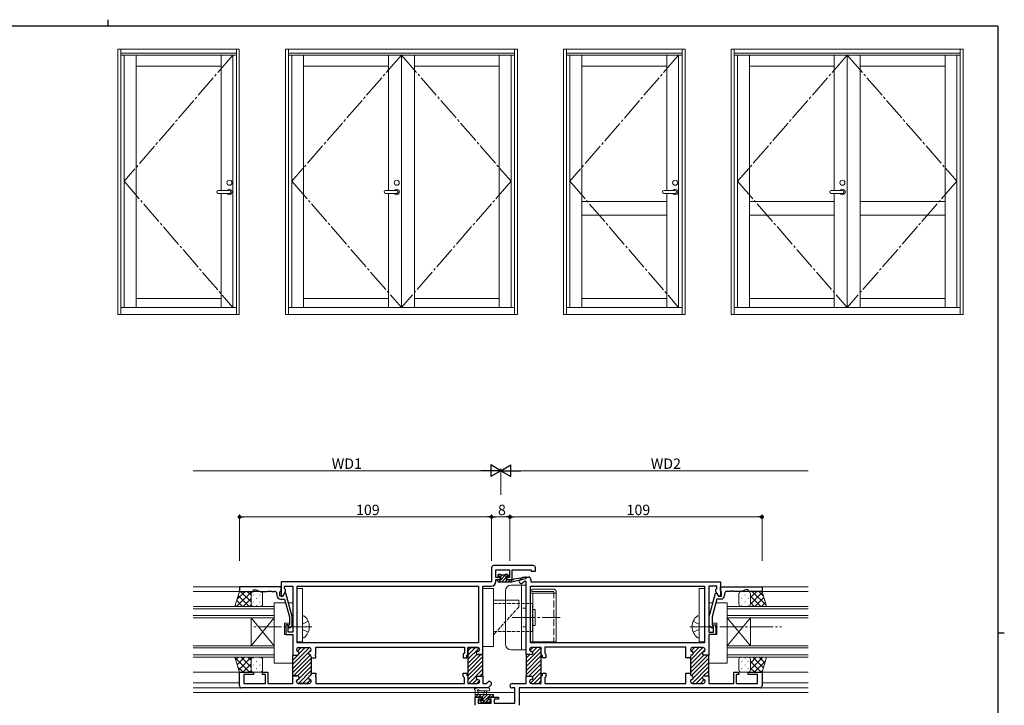
# Model space of a CAD drawing. Extents: x 0 to 793, y 0 to 564.
# Drawn here: x 350 to 776, y 268 to 564 of the extents above; entities that cross this region are included whole.
import ezdxf

# ---------------------------------------------------------------- set-up
doc = ezdxf.new("R2010")
doc.units = 0
doc.linetypes.add('YCENTER_1', pattern=[13, 10, -1, 1, -1])
doc.linetypes.add('YHIDDEN_1', pattern=[4, 3, -1])
for name, color, linetype, lineweight in [('YKK_11', 7, 'CONTINUOUS', 30), ('YKK_12', 2, 'CONTINUOUS', 13), ('YKK_13', 4, 'CONTINUOUS', 13), ('YKK_A1', 4, 'CONTINUOUS', 13), ('YKK_D', 6, 'CONTINUOUS', 13)]:
    doc.layers.add(name, color=color, linetype=linetype, lineweight=lineweight)
doc.layers.add('YKK_ZWAK', color=7, linetype='CONTINUOUS')
doc.styles.get("Standard").update_dxf_attribs({"font": 'ROMANS.SHX', "bigfont": 'EXTFONT.SHX'})

# ---------------------------------------------------------------- blocks, each defined once
blk = doc.blocks.new('A201')
at = {"layer": 'YKK_ZWAK', "color": 8, "linetype": 'Continuous'}
blk.add_line((296.01, 412), (296.01, 410), dxfattribs=at)
at = {"layer": 'YKK_ZWAK', "color": 254, "linetype": 'Continuous'}
for p, q in [((571, 410), (21, 410)), ((571, 410), (571, 35)), ((571, 222.5), (573, 222.5))]:
    blk.add_line(p, q, dxfattribs=at)

msp = doc.modelspace()

# ---------------------------------------------------------------- linework, layer by layer
at = {"layer": 'YKK_11', "color": 0, "linetype": 'ByBlock', "lineweight": -2, "ltscale": 0.5}
for p, q in [((571.8, 328.02), (554.8, 328.02)), ((553.8, 327.02), (553.8, 321.02)), ((555.7, 322.82), (555.7, 326.12)), ((555.7, 326.12), (561.6, 326.12)), ((561.6, 326.12), (561.6, 322.82)), ((562.8, 322.02), (562.8, 326.12)), ((562.8, 326.12), (570.9, 326.12)), ((570.9, 326.12), (570.9, 325.52)), ((570.9, 325.52), (572.8, 325.52)), ((572.8, 325.52), (572.8, 327.02)), ((553.8, 321.02), (462.8, 321.02)), ((462.8, 321.02), (462.8, 314.82)), ((557.5, 322.82), (555.7, 322.82)), ((555.7, 321.09), (555.7, 322.02)), ((555.7, 322.02), (557.5, 322.02)), ((557.5, 322.02), (557.5, 322.82)), ((561.6, 322.82), (560.5, 322.82)), ((560.5, 322.82), (560.5, 322.02)), ((560.5, 322.02), (562.8, 322.02)), ((566.08, 321.8), (567.3, 323.02)), ((567.3, 323.02), (569.8, 323.02)), ((568.09, 321.12), (567.42, 320.45)), ((568.8, 321.12), (568.09, 321.12)), ((568.8, 289.47), (568.8, 321.12)), ((570.8, 322.02), (570.8, 321.02)), ((570.8, 321.02), (652.8, 321.02)), ((652.8, 321.02), (652.8, 314.82)), ((652.8, 321.02), (652.8, 314.82)), ((462.8, 318.82), (444.8, 318.82)), ((444.8, 318.82), (444.8, 316.82)), ((444.8, 316.82), (450.8, 316.82)), ((450.8, 316.82), (450.8, 317.52)), ((450.8, 317.52), (451.8, 317.52)), ((451.8, 317.52), (453.72, 316.82)), ((453.72, 316.82), (456.84, 316.82)), ((456.84, 316.82), (457.03, 316.94)), ((457.03, 316.94), (457.57, 316.94)), ((457.57, 316.94), (457.76, 316.82)), ((457.76, 316.82), (457.84, 316.82)), ((457.84, 316.82), (458.03, 316.94)), ((458.03, 316.94), (458.57, 316.94)), ((458.57, 316.94), (458.76, 316.82)), ((458.76, 316.82), (460, 316.82)), ((461, 315.82), (461, 315.02)), ((462.3, 316.62), (462.5, 316.82)), ((462.3, 314.82), (462.3, 316.62)), ((462.5, 316.82), (462.8, 317.12)), ((462.8, 317.12), (462.8, 318.82)), ((463.6, 314.82), (464.7, 316.72)), ((464.29, 316.02), (463.6, 314.82)), ((464.89, 316.02), (464.29, 316.02)), ((464.3, 318.02), (464.3, 319.12)), ((464.3, 319.12), (467.8, 319.12)), ((464.7, 317.62), (464.3, 318.02)), ((464.7, 316.72), (464.7, 317.62)), ((467.6, 305.91), (464.89, 316.02)), ((467.8, 319.12), (467.8, 299.12)), ((469.7, 319.12), (548.2, 319.12)), ((469.7, 294.52), (469.7, 319.12)), ((548.2, 319.12), (548.2, 294.52)), ((550.1, 289.47), (550.1, 319.09)), ((550.1, 319.09), (553.7, 319.09)), ((570.7, 319.12), (645.9, 319.12)), ((570.7, 294.52), (570.7, 319.12)), ((645.9, 319.12), (645.9, 294.52)), ((651.3, 319.12), (647.8, 319.12)), ((647.8, 319.12), (647.8, 299.12)), ((648, 305.91), (650.71, 316.02)), ((650.71, 316.02), (651.31, 316.02)), ((650.9, 317.62), (651.3, 318.02)), ((650.9, 316.72), (650.9, 317.62)), ((652, 314.82), (650.9, 316.72)), ((651.3, 318.02), (651.3, 319.12)), ((651.31, 316.02), (652, 314.82)), ((652.8, 317.12), (652.8, 318.82)), ((652.8, 318.82), (670.8, 318.82)), ((653.1, 316.82), (652.8, 317.12)), ((653.3, 316.62), (653.1, 316.82)), ((653.3, 314.82), (653.3, 316.62)), ((654.6, 315.82), (654.6, 315.02)), ((656.84, 316.82), (655.6, 316.82)), ((657.03, 316.94), (656.84, 316.82)), ((657.57, 316.94), (657.03, 316.94)), ((657.76, 316.82), (657.57, 316.94)), ((657.84, 316.82), (657.76, 316.82)), ((658.03, 316.94), (657.84, 316.82)), ((658.57, 316.94), (658.03, 316.94)), ((658.76, 316.82), (658.57, 316.94)), ((661.88, 316.82), (658.76, 316.82)), ((663.8, 317.52), (661.88, 316.82)), ((664.8, 317.52), (663.8, 317.52)), ((664.8, 316.82), (664.8, 317.52)), ((670.8, 316.82), (664.8, 316.82)), ((670.8, 318.82), (670.8, 316.82)), ((463.6, 314.82), (462.3, 314.82)), ((462.5, 313.52), (464.32, 313.52)), ((462.8, 314.82), (463.6, 314.82)), ((464.32, 313.52), (466.4, 305.76)), ((651.28, 313.52), (649.2, 305.76)), ((653.1, 313.52), (651.28, 313.52)), ((652.8, 314.82), (652, 314.82)), ((652, 314.82), (653.3, 314.82)), ((466.4, 302.47), (465.98, 302.04)), ((466.4, 305.76), (466.4, 302.47)), ((467.6, 301.97), (467.6, 305.91)), ((648, 301.97), (648, 305.91)), ((649.2, 305.76), (649.2, 302.47)), ((649.2, 302.47), (649.62, 302.04)), ((465.8, 302.32), (464.8, 302.32)), ((464.8, 302.32), (464.8, 298.12)), ((464.8, 298.12), (467.8, 298.12)), ((465.8, 299.12), (465.8, 302.32)), ((467.8, 299.12), (465.8, 299.12)), ((466.82, 301.19), (467.6, 301.97)), ((467.8, 298.12), (467.8, 289.27)), ((647.8, 299.12), (649.8, 299.12)), ((650.8, 298.12), (647.8, 298.12)), ((647.8, 298.12), (647.8, 289.27)), ((648.78, 301.19), (648, 301.97)), ((649.8, 299.12), (649.8, 302.32)), ((649.8, 302.32), (650.8, 302.32)), ((650.8, 302.32), (650.8, 298.12)), ((548.2, 294.52), (469.7, 294.52)), ((645.9, 294.52), (570.7, 294.52)), ((469.4, 291.62), (469.4, 291.72)), ((470.2, 292.52), (475, 292.52)), ((475.8, 291.72), (475.8, 291.62)), ((477.68, 289.54), (477.8, 289.73)), ((477.8, 289.73), (477.8, 292.62)), ((477.8, 292.62), (542.1, 292.62)), ((542.1, 290.09), (541.6, 289.59)), ((542.1, 292.62), (542.1, 290.09)), ((543.6, 289.47), (543.6, 292.52)), ((543.6, 292.52), (547.9, 292.52)), ((547.9, 290.87), (547.8, 290.87)), ((548.7, 291.72), (548.7, 291.67)), ((570.2, 291.72), (570.2, 291.67)), ((575.3, 292.52), (571, 292.52)), ((571, 290.87), (571.1, 290.87)), ((575.3, 289.47), (575.3, 292.52)), ((637.8, 292.62), (576.8, 292.62)), ((576.8, 292.62), (576.8, 290.09)), ((576.8, 290.09), (577.3, 289.59)), ((637.8, 289.73), (637.8, 292.62)), ((637.92, 289.54), (637.8, 289.73)), ((639.8, 291.72), (639.8, 291.62)), ((645.4, 292.52), (640.6, 292.52)), ((646.2, 291.62), (646.2, 291.72)), ((467.8, 289.27), (469.8, 289.27)), ((475.8, 288.52), (475.8, 288.12)), ((475.8, 288.12), (477.8, 288.12)), ((477.68, 288.99), (477.68, 289.54)), ((477.8, 288.81), (477.68, 288.99)), ((477.8, 288.12), (477.8, 288.81)), ((541.6, 289.59), (541.6, 288.12)), ((541.6, 288.12), (543.1, 288.12)), ((543.1, 288.97), (543.6, 289.47)), ((543.1, 288.12), (543.1, 288.97)), ((547.8, 289.47), (550.1, 289.47)), ((571.1, 289.47), (568.8, 289.47)), ((575.8, 288.97), (575.3, 289.47)), ((575.8, 288.12), (575.8, 288.97)), ((577.3, 288.12), (575.8, 288.12)), ((577.3, 289.59), (577.3, 288.12)), ((637.8, 288.81), (637.92, 288.99)), ((637.8, 288.12), (637.8, 288.81)), ((639.8, 288.12), (637.8, 288.12)), ((637.92, 288.99), (637.92, 289.54)), ((639.8, 288.52), (639.8, 288.12)), ((647.8, 289.27), (645.8, 289.27)), ((444.8, 276.02), (444.8, 281.82)), ((444.8, 281.82), (450.8, 281.82)), ((450.8, 281.82), (450.8, 280.82)), ((454.8, 280.82), (454.8, 281.82)), ((454.8, 281.82), (457, 281.82)), ((457, 281.82), (457, 276.92)), ((475.8, 281.02), (475.8, 281.42)), ((475.8, 281.42), (477.8, 281.42)), ((477.8, 281.42), (477.8, 280.73)), ((477.8, 281.42), (477.8, 280.73)), ((541.6, 279.95), (541.6, 281.42)), ((541.6, 281.42), (543.1, 281.42)), ((543.1, 281.42), (543.1, 280.57)), ((575.8, 280.57), (575.8, 281.42)), ((575.8, 281.42), (577.3, 281.42)), ((577.3, 281.42), (577.3, 279.95)), ((637.8, 280.73), (637.8, 281.42)), ((637.8, 281.42), (639.8, 281.42)), ((639.8, 281.42), (639.8, 281.02)), ((658.6, 276.92), (658.6, 281.82)), ((658.6, 281.82), (660.5, 281.82)), ((660.5, 281.82), (660.8, 281.52)), ((660.5, 281.82), (660.8, 281.52)), ((660.8, 281.52), (660.8, 280.82)), ((664.8, 280.82), (664.8, 281.82)), ((664.8, 281.82), (670.8, 281.82)), ((670.8, 281.82), (670.8, 276.02)), ((450.8, 280.82), (446.7, 280.82)), ((446.7, 280.82), (446.7, 276.92)), ((446.7, 276.92), (456, 276.92)), ((456, 280.82), (454.8, 280.82)), ((456, 276.92), (456, 280.82)), ((457, 276.92), (467.8, 276.92)), ((467.8, 276.92), (467.8, 280.27)), ((467.8, 280.27), (469.8, 280.27)), ((469.4, 277.92), (469.4, 277.82)), ((470.2, 277.02), (475, 277.02)), ((475.8, 277.82), (475.8, 277.92)), ((477.8, 280.73), (477.68, 280.54)), ((477.68, 280.54), (477.68, 279.99)), ((477.68, 279.99), (477.8, 279.81)), ((477.8, 279.81), (477.8, 276.92)), ((477.8, 276.92), (542.1, 276.92)), ((542.1, 279.45), (541.6, 279.95)), ((542.1, 276.92), (542.1, 279.45)), ((543.1, 280.57), (543.6, 280.07)), ((543.6, 280.07), (543.6, 277.02)), ((543.6, 277.02), (547.9, 277.02)), ((547.8, 280.07), (550.1, 280.07)), ((547.9, 278.67), (547.8, 278.67)), ((548.7, 277.82), (548.7, 277.87)), ((550.1, 280.07), (550.1, 276.92)), ((550.1, 276.92), (551.51, 276.92)), ((551.51, 276.92), (552.18, 277.58)), ((562.75, 276.92), (568.8, 276.92)), ((568.8, 276.92), (568.8, 280.07)), ((568.8, 280.07), (571.1, 280.07)), ((570.2, 277.87), (570.2, 277.82)), ((571.1, 278.67), (571, 278.67)), ((571, 277.02), (575.3, 277.02)), ((575.3, 280.07), (575.8, 280.57)), ((575.3, 277.02), (575.3, 280.07)), ((577.3, 279.95), (576.8, 279.45)), ((576.8, 279.45), (576.8, 276.92)), ((576.8, 276.92), (637.8, 276.92)), ((637.92, 280.54), (637.8, 280.73)), ((637.8, 279.81), (637.92, 279.99)), ((637.8, 276.92), (637.8, 279.81)), ((637.92, 279.99), (637.92, 280.54)), ((639.8, 277.92), (639.8, 277.82)), ((640.6, 277.02), (645.4, 277.02)), ((645.8, 280.27), (647.8, 280.27)), ((646.2, 277.82), (646.2, 277.92)), ((647.8, 280.27), (647.8, 276.92)), ((647.8, 276.92), (658.6, 276.92)), ((660.8, 280.82), (659.6, 280.82)), ((659.6, 280.82), (659.6, 276.92)), ((659.6, 276.92), (668.9, 276.92)), ((668.9, 280.82), (664.8, 280.82)), ((668.9, 276.92), (668.9, 280.82)), ((552.3, 275.02), (445.8, 275.02)), ((553.52, 276.24), (552.3, 275.02)), ((563.9, 275.02), (562.75, 275.02)), ((563.9, 268.42), (563.9, 275.02)), ((669.8, 275.02), (565.8, 275.02)), ((565.8, 275.02), (565.8, 267.52)), ((546.8, 267.52), (546.8, 271.02)), ((546.8, 271.02), (549.6, 271.02)), ((549.6, 270.22), (548, 270.22)), ((548, 270.22), (548, 268.42)), ((548, 268.42), (553.7, 268.42)), ((549.6, 271.02), (549.6, 270.22)), ((552.6, 270.22), (552.6, 271.02)), ((552.6, 271.02), (556.8, 271.02)), ((553.7, 270.22), (552.6, 270.22)), ((553.7, 268.42), (553.7, 270.22)), ((556.8, 270.22), (554.9, 270.22)), ((554.9, 270.22), (554.9, 268.42)), ((554.9, 268.42), (563.9, 268.42)), ((556.8, 271.02), (556.8, 270.22))]:
    msp.add_line(p, q, dxfattribs=at)
at = {"layer": 'YKK_11', "color": 0, "linetype": 'ByBlock', "lineweight": -2}
for p, q in [((556.7, 323.45), (557.46, 324.22)), ((556.7, 323.42), (556.7, 323.92)), ((556.96, 321.02), (560.16, 324.22)), ((557, 324.22), (557.5, 324.22)), ((557.7, 324.02), (559.7, 324.02)), ((557.71, 323.12), (558.61, 324.02)), ((559.9, 324.22), (560.5, 324.22)), ((560.47, 323.19), (561.06, 323.78)), ((560.71, 324.13), (561.21, 323.63)), ((556.4, 321.32), (556.4, 321.72)), ((556.42, 321.83), (556.59, 322)), ((556.7, 322.02), (557.8, 322.02)), ((556.7, 321.02), (562.4, 321.02)), ((557.8, 323.12), (557, 323.12)), ((557.8, 322.02), (557.8, 323.12)), ((558.3, 321.02), (560.13, 322.85)), ((559.65, 321.02), (560.65, 322.02)), ((560.2, 322.66), (560.2, 322.02)), ((560.2, 322.02), (562.4, 322.02)), ((561, 323.12), (560.66, 323.12)), ((561, 321.02), (562, 322.02)), ((562.35, 321.02), (562.4, 321.07)), ((562.4, 321.02), (568.66, 322.43)), ((562.4, 322.02), (562.49, 322.03)), ((562.4, 321.02), (562.4, 322.02)), ((563.51, 322.2), (568.55, 323.01))]:
    msp.add_line(p, q, dxfattribs=at)
at = {"layer": 'YKK_11'}
for p, q in [((467.8, 285.3), (475.02, 292.52)), ((467.8, 283.5), (474.65, 290.36)), ((469.82, 290.91), (471.43, 292.52)), ((470.58, 289.87), (473.22, 292.52)), ((475.11, 290.81), (475.79, 291.49)), ((543.6, 291.05), (545.06, 292.52)), ((543.6, 289.26), (546.86, 292.52)), ((543.6, 287.46), (548.44, 292.3)), ((548.44, 292.3), (548.44, 292.31)), ((568.8, 286.1), (575.22, 292.52)), ((568.8, 284.31), (575.3, 290.81)), ((570.33, 291.22), (571.62, 292.52)), ((571.58, 290.68), (573.42, 292.52)), ((639.8, 287.06), (645.26, 292.52)), ((639.8, 285.26), (646.2, 291.66)), ((640.13, 290.97), (641.67, 292.52)), ((641, 290.05), (643.47, 292.52)), ((467.8, 287.1), (470, 289.29)), ((467.8, 288.89), (468.18, 289.27)), ((467.8, 281.71), (475.34, 289.24)), ((468.16, 280.27), (475.8, 287.91)), ((469.94, 280.26), (475.8, 286.12)), ((543.6, 285.67), (547.48, 289.55)), ((543.6, 283.87), (549.2, 289.47)), ((543.6, 282.07), (550.1, 288.57)), ((543.6, 280.28), (550.1, 286.78)), ((568.8, 287.9), (570.37, 289.47)), ((568.8, 282.51), (575.3, 289.01)), ((568.8, 280.71), (575.3, 287.21)), ((569.95, 280.07), (575.3, 285.42)), ((639.8, 283.46), (645.62, 289.29)), ((639.8, 281.67), (647.4, 289.27)), ((640.23, 280.31), (647.8, 287.87)), ((640.97, 279.24), (647.8, 286.07)), ((469.4, 277.92), (475.8, 284.32)), ((470.29, 277.02), (475.8, 282.52)), ((543.6, 278.48), (550.1, 284.98)), ((543.93, 277.02), (550.1, 283.18)), ((548.78, 280.07), (550.1, 281.39)), ((570.6, 277.13), (575.3, 281.82)), ((571.57, 279.89), (575.3, 283.62)), ((640.54, 277.02), (647.8, 284.28)), ((645.54, 280.23), (647.8, 282.48)), ((472.09, 277.02), (474.6, 279.53)), ((473.89, 277.02), (475.45, 278.58)), ((475.39, 280.32), (475.7, 280.62)), ((545.73, 277.02), (547.46, 278.75)), ((547.53, 277.02), (548.65, 278.15)), ((570.6, 277.12), (570.6, 277.13)), ((572.29, 277.02), (575.3, 280.03)), ((574.09, 277.02), (575.3, 278.23)), ((639.82, 278.09), (640.43, 278.7)), ((642.34, 277.02), (645.04, 279.73)), ((644.13, 277.02), (645.75, 278.64)), ((647.38, 280.27), (647.8, 280.69))]:
    msp.add_line(p, q, dxfattribs=at)
at = {"layer": 'YKK_11', "color": 0, "linetype": 'ByBlock', "lineweight": 30, "ltscale": 0.5}
for p, q in [((469.4, 291.62), (469.4, 291.72)), ((470.2, 292.52), (475, 292.52)), ((475.8, 291.72), (475.8, 291.62)), ((547.9, 292.52), (543.6, 292.52)), ((543.6, 292.52), (543.6, 289.59)), ((543.6, 289.59), (543.6, 279.94)), ((547.8, 290.87), (547.9, 290.87)), ((548.7, 291.67), (548.7, 291.72)), ((570.2, 291.72), (570.2, 291.67)), ((575.3, 292.52), (571, 292.52)), ((571, 290.87), (571.1, 290.87)), ((575.3, 289.59), (575.3, 292.52)), ((575.3, 289.59), (575.3, 292.52)), ((575.3, 279.94), (575.3, 289.59)), ((639.8, 291.72), (639.8, 291.62)), ((645.4, 292.52), (640.6, 292.52)), ((646.2, 291.62), (646.2, 291.72)), ((467.8, 289.27), (469.8, 289.27)), ((467.8, 289.27), (469.8, 289.27)), ((467.8, 280.27), (467.8, 289.27)), ((475.8, 288.52), (475.8, 288.12)), ((475.8, 288.12), (475.8, 281.42)), ((550.1, 289.47), (547.8, 289.47)), ((550.1, 280.07), (550.1, 289.47)), ((571.1, 289.47), (568.8, 289.47)), ((568.8, 289.47), (568.8, 280.07)), ((639.8, 288.52), (639.8, 288.12)), ((639.8, 288.12), (639.8, 281.42)), ((647.8, 289.27), (645.8, 289.27)), ((647.8, 280.27), (647.8, 289.27)), ((475.8, 281.42), (475.8, 281.02)), ((639.8, 281.42), (639.8, 281.02)), ((639.8, 281.42), (639.8, 281.02)), ((469.8, 280.27), (467.8, 280.27)), ((469.4, 277.82), (469.4, 277.92)), ((475, 277.02), (470.2, 277.02)), ((475.8, 277.92), (475.8, 277.82)), ((543.6, 279.94), (543.6, 277.02)), ((543.6, 279.94), (543.6, 277.02)), ((543.6, 277.02), (547.9, 277.02)), ((547.8, 280.07), (550.1, 280.07)), ((547.9, 278.67), (547.8, 278.67)), ((548.7, 277.82), (548.7, 277.87)), ((568.8, 280.07), (571.1, 280.07)), ((570.2, 277.87), (570.2, 277.82)), ((571.1, 278.67), (571, 278.67)), ((571, 277.02), (575.3, 277.02)), ((575.3, 277.02), (575.3, 279.94)), ((639.8, 277.92), (639.8, 277.82)), ((640.6, 277.02), (645.4, 277.02)), ((645.8, 280.27), (647.8, 280.27)), ((646.2, 277.82), (646.2, 277.92))]:
    msp.add_line(p, q, dxfattribs=at)
at = {"layer": 'YKK_11', "color": 0, "linetype": 'ByBlock', "lineweight": -2, "ltscale": 0.5}
for centre, radius, start, end in [((554.8, 327.02), 1, 90, 180), ((554.8, 327.02), 1, 90, 180), ((571.8, 327.02), 1, 0, 90), ((553.7, 321.09), 2, 270, 360), ((566.75, 321.12), 0.95, 135, 315), ((569.8, 322.02), 1, 0, 90), ((460, 315.82), 1, 0, 90), ((655.6, 315.82), 1, 90, 180), ((462.5, 315.02), 1.5, 180, 270), ((653.1, 315.02), 1.5, 270, 360), ((466.4, 301.62), 0.6, 135, 315), ((649.2, 301.62), 0.6, 225, 45), ((470.2, 291.72), 0.8, 90, 180), ((470.2, 291.62), 0.8, 180, 255.5225), ((469.8, 290.07), 0.8, 270, 75.5225), ((475.4, 290.07), 0.8, 104.4775, 255.5225), ((475, 291.72), 0.8, 0, 90), ((475, 291.62), 0.8, 284.4775, 360), ((547.8, 290.17), 0.7, 90, 270), ((547.9, 291.72), 0.8, 0, 90), ((547.9, 291.67), 0.8, 270, 360), ((571, 291.72), 0.8, 90, 180), ((571, 291.67), 0.8, 180, 270), ((571.1, 290.17), 0.7, 270, 90), ((640.6, 291.72), 0.8, 90, 180), ((640.6, 291.62), 0.8, 180, 255.5225), ((640.2, 290.07), 0.8, 284.4775, 75.5225), ((645.8, 290.07), 0.8, 104.4775, 270), ((645.4, 291.72), 0.8, 0, 90), ((645.4, 291.62), 0.8, 284.4775, 360), ((475, 288.52), 0.8, 0, 75.5225), ((640.6, 288.52), 0.8, 104.4775, 180), ((470.2, 277.92), 0.8, 104.4774, 180), ((470.2, 277.82), 0.8, 180, 270), ((469.8, 279.47), 0.8, 284.4774, 90), ((475.4, 279.47), 0.8, 104.4775, 255.5225), ((475, 277.82), 0.8, 270, 360), ((475, 281.02), 0.8, 284.4775, 360), ((475, 277.92), 0.8, 0, 75.5225), ((547.8, 279.37), 0.7, 90, 270), ((547.9, 277.87), 0.8, 0, 90), ((547.9, 277.82), 0.8, 270, 360), ((552.85, 276.91), 0.95, 315, 135), ((562.75, 275.97), 0.95, 90, 270), ((571, 277.87), 0.8, 90, 180), ((571, 277.82), 0.8, 180, 270), ((571.1, 279.37), 0.7, 270, 90), ((640.6, 281.02), 0.8, 180, 255.5225), ((640.6, 277.92), 0.8, 104.4775, 180), ((640.6, 277.82), 0.8, 180, 270), ((640.2, 279.47), 0.8, 284.4775, 75.5225), ((645.8, 279.47), 0.8, 90, 255.5226), ((645.4, 277.82), 0.8, 270, 360), ((645.4, 277.92), 0.8, 360, 75.5226), ((445.8, 276.02), 1, 180, 270), ((669.8, 276.02), 1, 270, 360)]:
    msp.add_arc(centre, radius, start, end, dxfattribs=at)
at = {"layer": 'YKK_11', "color": 0, "linetype": 'ByBlock', "lineweight": -2}
for centre, radius, start, end in [((557, 323.92), 0.3, 90, 180), ((557.5, 324.02), 0.2, 0, 90), ((559.9, 324.02), 0.2, 90, 180), ((560.5, 323.92), 0.3, 45, 90), ((556.7, 321.72), 0.3, 90, 180), ((556.7, 321.32), 0.3, 180, 270), ((557, 323.42), 0.3, 180, 270), ((560.2, 323.12), 0.25, 33.0557, 236.9443), ((559.9, 322.66), 0.3, 0, 56.9443), ((560.66, 323.42), 0.3, 213.0557, 270), ((561, 323.42), 0.3, 270, 45), ((562.53, 321.74), 0.3, 39.1975, 99.1975), ((563, 322.11), 0.3, 219.1975, 339.1975), ((563.56, 321.9), 0.3, 99.1975, 159.1975), ((568.6, 322.72), 0.3, 282.6586, 99.1975)]:
    msp.add_arc(centre, radius, start, end, dxfattribs=at)
at = {"layer": 'YKK_11', "color": 0, "linetype": 'ByBlock', "lineweight": 30, "ltscale": 0.5}
for centre, radius, start, end in [((470.2, 291.72), 0.8, 90, 180), ((470.2, 291.62), 0.8, 180, 255.5225), ((469.8, 290.07), 0.8, 270, 75.5225), ((475.4, 290.07), 0.8, 104.4775, 255.5225), ((475, 291.72), 0.8, 0, 90), ((475, 291.62), 0.8, 284.4775, 360), ((547.8, 290.17), 0.7, 90, 270), ((547.9, 291.72), 0.8, 0, 90), ((547.9, 291.67), 0.8, 270, 360), ((571, 291.72), 0.8, 90, 180), ((571, 291.67), 0.8, 180, 270), ((571.1, 290.17), 0.7, 270, 90), ((640.6, 291.72), 0.8, 90, 180), ((640.6, 291.62), 0.8, 180, 255.5225), ((640.2, 290.07), 0.8, 284.4775, 75.5225), ((645.8, 290.07), 0.8, 104.4775, 270), ((645.4, 291.72), 0.8, 0, 90), ((645.4, 291.62), 0.8, 284.4775, 360), ((475, 288.52), 0.8, 0, 75.5225), ((640.6, 288.52), 0.8, 104.4775, 180), ((470.2, 277.92), 0.8, 104.4774, 180), ((470.2, 277.82), 0.8, 180, 270), ((469.8, 279.47), 0.8, 284.4774, 90), ((475.4, 279.47), 0.8, 104.4775, 255.5225), ((475, 277.82), 0.8, 270, 360), ((475, 281.02), 0.8, 284.4775, 360), ((475, 277.92), 0.8, 0, 75.5225), ((547.8, 279.37), 0.7, 90, 270), ((547.9, 277.87), 0.8, 0, 90), ((547.9, 277.82), 0.8, 270, 360), ((571, 277.87), 0.8, 90, 180), ((571, 277.82), 0.8, 180, 270), ((571.1, 279.37), 0.7, 270, 90), ((640.6, 281.02), 0.8, 180, 255.5225), ((640.6, 277.92), 0.8, 104.4775, 180), ((640.6, 277.82), 0.8, 180, 270), ((640.2, 279.47), 0.8, 284.4775, 75.5225), ((645.8, 279.47), 0.8, 90, 255.5226), ((645.4, 277.82), 0.8, 270, 360), ((645.4, 277.92), 0.8, 360, 75.5226)]:
    msp.add_arc(centre, radius, start, end, dxfattribs=at)
at = {"layer": 'YKK_12'}
for p, q in [((424.8, 318.82), (445.1, 318.82)), ((445.3, 316.82), (424.8, 316.82)), ((670.3, 316.82), (690.8, 316.82)), ((690.8, 318.82), (670.5, 318.82)), ((424.8, 310.32), (459.8, 310.32)), ((424.8, 309.32), (459.8, 309.32)), ((459.8, 310.32), (459.8, 288.32)), ((655.8, 310.32), (690.8, 310.32)), ((655.8, 310.32), (655.8, 288.32)), ((655.8, 309.32), (690.8, 309.32)), ((424.8, 306.32), (459.8, 306.32)), ((424.8, 305.32), (459.8, 305.32)), ((449.8, 305.32), (449.8, 293.32)), ((459.8, 305.32), (449.8, 293.32)), ((459.8, 293.32), (449.8, 305.32)), ((655.8, 306.32), (690.8, 306.32)), ((655.8, 305.32), (690.8, 305.32)), ((655.8, 305.32), (665.8, 293.32)), ((655.8, 293.32), (665.8, 305.32)), ((665.8, 305.32), (665.8, 293.32)), ((424.8, 293.32), (459.8, 293.32)), ((424.8, 292.32), (459.8, 292.32)), ((655.8, 293.32), (690.8, 293.32)), ((655.8, 292.32), (690.8, 292.32)), ((424.8, 289.32), (459.8, 289.32)), ((424.8, 288.32), (459.8, 288.32)), ((655.8, 289.32), (690.8, 289.32)), ((655.8, 288.32), (690.8, 288.32)), ((445.3, 281.82), (424.8, 281.82)), ((670.3, 281.82), (690.8, 281.82)), ((424.8, 277.22), (444.8, 277.22)), ((690.8, 277.22), (670.8, 277.22)), ((424.8, 275.02), (445.8, 275.02)), ((563.9, 273.02), (424.8, 273.02)), ((424.8, 273.02), (563.9, 273.02)), ((690.8, 273.02), (565.8, 273.02)), ((565.8, 273.02), (690.8, 273.02)), ((690.8, 275.02), (669.8, 275.02))]:
    msp.add_line(p, q, dxfattribs=at)
at = {"layer": 'YKK_13', "linetype": 'Continuous', "ltscale": 0.5}
for p, q in [((568.8, 319.52), (562.3, 319.52)), ((566.8, 291.52), (566.8, 319.52)), ((568.8, 291.52), (568.8, 319.52)), ((559.8, 317.02), (559.8, 314.52)), ((559.8, 314.52), (559.8, 296.52)), ((642.97, 306.27), (643.07, 306.27)), ((643.57, 297.27), (643.57, 305.77)), ((559.8, 296.52), (559.8, 294.02)), ((642.97, 296.77), (643.07, 296.77)), ((562.3, 291.52), (568.8, 291.52))]:
    msp.add_line(p, q, dxfattribs=at)
at = {"layer": 'YKK_13'}
for p, q in [((444.8, 316.82), (442.8, 310.32)), ((442.8, 310.32), (444.8, 316.82)), ((443.57, 310.32), (450.07, 316.82)), ((443.72, 313.3), (447.24, 316.82)), ((444.8, 316.82), (450.8, 316.82)), ((445.29, 316.82), (449.8, 312.31)), ((448.12, 316.82), (449.8, 315.14)), ((449.8, 315.82), (449.8, 311.32)), ((449.8, 315.82), (449.8, 311.32)), ((450.74, 315.38), (450.74, 315.18)), ((453.8, 316.82), (450.8, 316.82)), ((452.15, 316.79), (452.15, 316.59)), ((453.57, 315.38), (453.57, 315.18)), ((454.8, 311.32), (454.8, 315.82)), ((472.03, 318.02), (469.73, 318.02)), ((469.73, 318.02), (469.73, 295.02)), ((472.03, 295.02), (472.03, 318.02)), ((570.7, 316.02), (570.7, 295.02)), ((570.7, 316.02), (581.7, 316.02)), ((571.2, 317.82), (580.7, 317.82)), ((571.2, 317.82), (571.2, 316.82)), ((571.2, 316.82), (580.7, 316.82)), ((571.7, 316.02), (571.7, 295.02)), ((581.7, 316.82), (581.7, 295.02)), ((645.87, 318.02), (643.57, 318.02)), ((643.57, 318.02), (643.57, 295.02)), ((645.87, 295.02), (645.87, 318.02)), ((660.8, 311.32), (660.8, 315.82)), ((661.8, 316.82), (664.8, 316.82)), ((662.04, 316.79), (662.04, 316.59)), ((663.46, 315.38), (663.46, 315.18)), ((670.8, 316.82), (664.8, 316.82)), ((664.87, 316.79), (664.87, 316.59)), ((665.45, 316.58), (665.69, 316.82)), ((665.8, 314.1), (668.52, 316.82)), ((665.8, 311.27), (670.93, 316.4)), ((665.8, 315.82), (665.8, 311.32)), ((665.8, 315.82), (665.8, 311.32)), ((666.58, 316.82), (672.68, 310.72)), ((669.4, 316.82), (671.42, 314.8)), ((670.8, 316.82), (672.8, 310.32)), ((672.8, 310.32), (670.8, 316.82)), ((443.58, 312.87), (446.13, 310.32)), ((444.25, 315.03), (448.96, 310.32)), ((446.4, 310.32), (449.8, 313.72)), ((449.22, 310.32), (449.87, 310.96)), ((450.74, 312.35), (450.74, 312.15)), ((452.15, 313.76), (452.15, 313.56)), ((453.57, 312.35), (453.57, 312.15)), ((464.78, 311.82), (459.8, 311.82)), ((459.8, 311.82), (459.8, 285.82)), ((459.8, 311.22), (459.8, 287.22)), ((467.8, 311.82), (466.02, 311.82)), ((467.8, 303.12), (467.8, 311.82)), ((565.6, 311.52, 0), (565.6, 313.02, 0)), ((647.8, 311.82), (649.58, 311.82)), ((647.8, 303.12), (647.8, 311.82)), ((650.82, 311.82), (655.8, 311.82)), ((655.8, 311.82), (655.8, 285.82)), ((655.8, 311.22), (655.8, 287.22)), ((662.04, 313.76), (662.04, 313.56)), ((663.46, 312.35), (663.46, 312.15)), ((664.87, 313.76), (664.87, 313.56)), ((665.8, 314.76), (670.25, 310.32)), ((665.8, 311.94), (667.42, 310.32)), ((667.68, 310.32), (671.6, 314.23)), ((670.51, 310.32), (672.26, 312.07)), ((450.8, 310.32), (442.8, 310.32)), ((442.92, 310.71), (443.31, 310.32)), ((450.8, 310.32), (453.8, 310.32)), ((452.15, 310.73), (452.15, 310.53)), ((571.7, 309.02), (572.7, 309.02)), ((572.7, 309.02), (572.7, 302.02)), ((664.8, 310.32), (661.8, 310.32)), ((662.04, 310.73), (662.04, 310.53)), ((664.8, 310.32), (672.8, 310.32)), ((664.85, 310.32), (664.85, 310.32)), ((664.87, 310.73), (664.87, 310.53)), ((464.3, 298.12), (464.3, 303.12)), ((464.3, 303.12), (466.4, 303.12)), ((467.6, 303.12), (467.8, 303.12)), ((648, 303.12), (647.8, 303.12)), ((651.3, 303.12), (649.2, 303.12)), ((651.3, 298.12), (651.3, 303.12)), ((467.8, 298.12), (464.3, 298.12)), ((467.8, 285.82), (467.8, 298.12)), ((555.98, 299.52, 0), (554.6, 298.02, 0)), ((571.7, 302.02), (572.7, 302.02, 0)), ((647.8, 285.82), (647.8, 298.12)), ((647.8, 298.12), (651.3, 298.12)), ((469.73, 295.02), (472.03, 295.02)), ((570.7, 295.02), (581.7, 295.02)), ((643.57, 295.02), (645.87, 295.02)), ((444.8, 281.82), (442.8, 288.32)), ((450.8, 288.32), (442.8, 288.32)), ((442.8, 288.32), (444.8, 281.82)), ((442.85, 288.14), (449.18, 281.82)), ((443.13, 287.25), (444.19, 288.32)), ((443.79, 285.09), (447.02, 288.32)), ((444.46, 282.93), (449.85, 288.32)), ((445.51, 288.32), (449.8, 284.03)), ((446.18, 281.82), (449.8, 285.44)), ((448.34, 288.32), (449.8, 286.85)), ((449.8, 282.82), (449.8, 287.32)), ((449.8, 282.82), (449.8, 287.32)), ((450.74, 288.11), (450.74, 287.91)), ((450.8, 288.32), (453.8, 288.32)), ((452.15, 286.49), (452.15, 286.29)), ((453.57, 288.11), (453.57, 287.91)), ((454.8, 287.32), (454.8, 282.82)), ((459.8, 285.82), (467.8, 285.82)), ((655.8, 285.82), (647.8, 285.82)), ((660.8, 287.32), (660.8, 282.82)), ((664.8, 288.32), (661.8, 288.32)), ((662.04, 286.49), (662.04, 286.29)), ((663.46, 288.11), (663.46, 287.91)), ((664.8, 288.32), (672.8, 288.32)), ((664.87, 286.49), (664.87, 286.29)), ((665.33, 288.17), (665.48, 288.32)), ((665.8, 285.81), (668.31, 288.32)), ((665.8, 282.98), (671.14, 288.32)), ((665.8, 282.82), (665.8, 287.32)), ((665.8, 282.82), (665.8, 287.32)), ((665.8, 286.48), (670.46, 281.82)), ((666.79, 288.32), (671.39, 283.72)), ((667.46, 281.82), (672.28, 286.64)), ((669.62, 288.32), (672.05, 285.89)), ((670.8, 281.82), (672.8, 288.32)), ((672.8, 288.32), (670.8, 281.82)), ((672.45, 288.32), (672.72, 288.05)), ((444.11, 284.06), (446.35, 281.82)), ((444.8, 281.82), (450.8, 281.82)), ((449.01, 281.82), (449.82, 282.63)), ((450.74, 285.08), (450.74, 284.88)), ((450.74, 282.05), (450.74, 281.85)), ((453.8, 281.82), (450.8, 281.82)), ((452.15, 283.46), (452.15, 283.26)), ((453.57, 285.08), (453.57, 284.88)), ((453.57, 282.05), (453.57, 281.85)), ((661.8, 281.82), (664.8, 281.82)), ((662.04, 283.46), (662.04, 283.26)), ((663.46, 285.08), (663.46, 284.88)), ((663.46, 282.05), (663.46, 281.85)), ((670.8, 281.82), (664.8, 281.82)), ((664.81, 281.82), (664.81, 281.82)), ((664.87, 283.46), (664.87, 283.26)), ((665.8, 283.65), (667.63, 281.82)), ((670.29, 281.82), (671.03, 282.55)), ((546.8, 271.32), (546.8, 274)), ((552.53, 275.02), (547.36, 275.02)), ((548, 273.4), (548, 272.22)), ((552.53, 273.82), (548.57, 273.82)), ((550.5, 272.22), (550.6, 273.36)), ((551.7, 272.22), (551.6, 273.36)), ((546.8, 272.22), (554.4, 272.22)), ((547.7, 271.02), (547.1, 271.02)), ((549.9, 271.22), (547.9, 271.22)), ((549.39, 268.81), (548.89, 269.31)), ((549.1, 269.82), (549.44, 269.82)), ((550.2, 268.72), (549.6, 268.72)), ((549.9, 270.28), (549.9, 271.22)), ((552.5, 268.92), (550.4, 268.92)), ((553.6, 271.22), (552.3, 271.22)), ((552.3, 271.22), (552.3, 269.82)), ((552.3, 269.82), (553.2, 269.82)), ((553.2, 268.72), (552.7, 268.72)), ((553.5, 269.52), (553.5, 269.02)), ((554.4, 271.02), (553.8, 271.02)), ((554.7, 271.92), (554.7, 271.32))]:
    msp.add_line(p, q, dxfattribs=at)
at = {"layer": 'YKK_13', "ltscale": 0.5}
for p, q in [((550.1, 318.02, 0), (550.1, 293.02, 0)), ((550.1, 318.02, 0), (554.6, 318.02, 0)), ((554.6, 318.02, 0), (554.6, 293.02, 0)), ((565.6, 313.02, 0), (554.6, 313.02, 0)), ((472.03, 305.77), (472.03, 297.27)), ((472.63, 306.27), (472.53, 306.27)), ((472.63, 296.77), (472.53, 296.77)), ((550.1, 293.02, 0), (554.6, 293.02, 0))]:
    msp.add_line(p, q, dxfattribs=at)
at = {"layer": 'YKK_13', "linetype": 'YHIDDEN_1'}
for p, q in [((580.7, 316.82), (580.7, 295.02)), ((474.54, 303.87), (472.12, 302.66)), ((641.06, 303.87), (643.48, 302.66)), ((474.54, 299.17), (472.12, 300.37)), ((641.06, 299.17), (643.48, 300.37))]:
    msp.add_line(p, q, dxfattribs=at)
at = {"layer": 'YKK_13', "linetype": 'YHIDDEN_1', "ltscale": 0.5}
for p, q in [((554.6, 311.52, 0), (571.6, 311.52, 0)), ((565.6, 310.02, 0), (565.6, 311.52, 0)), ((571.6, 299.52, 0), (571.6, 311.52, 0)), ((565.6, 310.02, 0), (555.98, 299.52, 0)), ((568.8, 309.52), (566.8, 309.52)), ((554.6, 299.52, 0), (571.6, 299.52, 0)), ((568.8, 301.52), (566.8, 301.52))]:
    msp.add_line(p, q, dxfattribs=at)
at = {"layer": 'YKK_13', "linetype": 'YCENTER_1'}
for p, q in [((562.67, 305.52), (583.55, 305.52)), ((476.03, 301.52), (450.3, 301.52)), ((639.57, 301.52), (679.2, 301.52))]:
    msp.add_line(p, q, dxfattribs=at)
at = {"layer": 'YKK_13', "lineweight": -3}
for p, q in [((546.91, 271.08), (548.05, 272.22)), ((548.4, 271.22), (549.4, 272.22)), ((549.03, 269.16), (549.63, 269.75)), ((549.74, 271.22), (550.74, 272.22)), ((549.94, 268.72), (552.3, 271.08)), ((549.96, 270.09), (552.09, 272.22)), ((551.49, 268.92), (552.39, 269.82)), ((552.44, 271.22), (553.44, 272.22)), ((552.64, 268.73), (553.49, 269.58)), ((553.65, 271.08), (554.65, 272.08))]:
    msp.add_line(p, q, dxfattribs=at)
at = {"layer": 'YKK_13', "linetype": 'Continuous', "ltscale": 0.5}
for centre, radius, start, end in [((562.3, 317.02), 2.5, 90.0002, 180), ((646.47, 301.52), 5.9, 126.3816, 233.6184), ((643.07, 305.77), 0.5, 0, 90), ((562.3, 294.02), 2.5, 180, 270), ((643.07, 297.27), 0.5, 270, 0)]:
    msp.add_arc(centre, radius, start, end, dxfattribs=at)
at = {"layer": 'YKK_13'}
for centre, radius, start, end in [((450.8, 315.82), 1, 90, 180), ((450.8, 315.82), 1, 90, 180), ((453.8, 315.82), 1, 0, 90), ((580.7, 316.82, 0), 1, 0, 90), ((661.8, 315.82), 1, 90, 180), ((664.8, 315.82), 1, 0, 90), ((664.8, 315.82), 1, 0, 90), ((450.8, 311.32), 1, 180, 270), ((450.8, 311.32), 1, 180, 270), ((453.8, 311.32), 1, 270, 0), ((661.8, 311.32), 1, 180, 270), ((664.8, 311.32), 1, 270, 0), ((664.8, 311.32), 1, 270, 0), ((450.8, 287.32), 1, 90, 180), ((450.8, 287.32), 1, 90, 180), ((453.8, 287.32), 1, 0, 90), ((661.8, 287.32), 1, 90, 180), ((664.8, 287.32), 1, 0, 90), ((664.8, 287.32), 1, 0, 90), ((450.8, 282.82), 1, 180, 270), ((450.8, 282.82), 1, 180, 270), ((453.8, 282.82), 1, 270, 0), ((661.8, 282.82), 1, 180, 270), ((664.8, 282.82), 1, 270, 0), ((664.8, 282.82), 1, 270, 0), ((546.8, 274.52), 0.3, 79.4712, 240), ((546.5, 274), 0.3, 0, 60), ((546.91, 275.11), 0.3, 259.4712, 319.4712), ((547.36, 274.72), 0.3, 90, 139.4712), ((548, 273.92), 0.3, 19.1898, 240), ((547.7, 273.4), 0.3, 0, 60), ((548.57, 274.12), 0.3, 199.1898, 270.0402), ((551.1, 273.32), 0.5, 5.0921, 174.9079), ((552.53, 274.42), 0.6, 270.0402, 90.0402), ((547.1, 271.32), 0.3, 180, 270), ((547.7, 271.22), 0.2, 270, 0), ((549.1, 269.52), 0.3, 90, 225), ((549.6, 269.02), 0.3, 225, 270), ((549.44, 269.52), 0.3, 33.0557, 90), ((549.9, 269.82), 0.25, 213.0557, 56.9443), ((550.2, 270.28), 0.3, 180, 236.9443), ((550.2, 268.92), 0.2, 270, 0), ((552.7, 268.92), 0.2, 180, 270), ((553.2, 269.52), 0.3, 0, 90), ((553.2, 269.02), 0.3, 270, 0), ((553.8, 271.22), 0.2, 180, 270), ((554.4, 271.92), 0.3, 0, 90), ((554.4, 271.32), 0.3, 270, 0)]:
    msp.add_arc(centre, radius, start, end, dxfattribs=at)
at = {"layer": 'YKK_13', "ltscale": 0.5}
for centre, radius, start, end in [((472.53, 305.77), 0.5, 90, 180), ((469.13, 301.52), 5.9, 306.3816, 53.6184), ((472.53, 297.27), 0.5, 180, 270)]:
    msp.add_arc(centre, radius, start, end, dxfattribs=at)
at = {"layer": 'YKK_A1'}
for p, q in [((392.2, 551.4), (392.2, 436.65)), ((392.2, 551.4), (444.7, 551.4)), ((393.45, 551.4), (393.45, 436.65)), ((393.45, 549.65), (443.45, 549.65)), ((443.45, 551.4), (443.45, 436.65)), ((444.7, 551.4), (444.7, 436.65)), ((464.7, 551.4), (464.7, 436.65)), ((464.7, 551.4), (565, 551.4)), ((465.95, 551.4), (465.95, 436.65)), ((465.95, 549.65), (563.75, 549.65)), ((563.75, 551.4), (563.75, 436.65)), ((565, 551.4), (565, 436.65)), ((585, 551.4), (585, 436.65)), ((585, 551.4), (637.5, 551.4)), ((586.25, 551.4), (586.25, 436.65)), ((586.25, 549.65), (636.25, 549.65)), ((636.25, 551.4), (636.25, 436.65)), ((637.5, 551.4), (637.5, 436.65)), ((657.5, 551.4), (657.5, 436.65)), ((657.5, 551.4), (757.8, 551.4)), ((658.75, 551.4), (658.75, 436.65)), ((658.75, 549.65), (756.55, 549.65)), ((756.55, 551.4), (756.55, 436.65)), ((757.8, 551.4), (757.8, 436.65)), ((393.45, 548.9), (443.45, 548.9)), ((394.95, 548.9), (394.95, 439.65)), ((400.05, 548.9), (400.05, 439.65)), ((436.85, 548.9), (436.85, 490.25)), ((441.95, 548.9), (441.95, 439.65)), ((465.95, 548.9), (563.75, 548.9)), ((467.45, 548.9), (467.45, 439.65)), ((472.55, 548.9), (472.55, 439.65)), ((509.2, 548.9), (509.2, 490.25)), ((514.85, 548.9), (514.85, 439.65)), ((514.85, 548.9), (514.85, 439.65)), ((520.5, 439.65), (520.5, 548.9)), ((557.15, 548.9), (557.15, 439.65)), ((562.25, 548.9), (562.25, 439.65)), ((586.25, 548.9), (636.25, 548.9)), ((587.75, 548.9), (587.75, 439.65)), ((592.85, 548.9), (592.85, 439.65)), ((629.65, 548.9), (629.65, 490.25)), ((634.75, 548.9), (634.75, 439.65)), ((658.75, 548.9), (756.55, 548.9)), ((660.25, 548.9), (660.25, 439.65)), ((665.35, 548.9), (665.35, 439.65)), ((702, 548.9), (702, 490.25)), ((707.65, 548.9), (707.65, 439.65)), ((707.65, 548.9), (707.65, 439.65)), ((713.3, 439.65), (713.3, 548.9)), ((749.95, 548.9), (749.95, 439.65)), ((755.05, 548.9), (755.05, 439.65)), ((400.05, 544.1), (436.85, 544.1)), ((472.55, 544.1), (509.2, 544.1)), ((557.15, 544.1), (520.5, 544.1)), ((592.85, 544.1), (629.65, 544.1)), ((665.35, 544.1), (702, 544.1)), ((749.95, 544.1), (713.3, 544.1)), ((435.59, 490.25), (440.44, 490.25)), ((507.94, 490.25), (512.79, 490.25)), ((628.39, 490.25), (633.24, 490.25)), ((700.74, 490.25), (705.59, 490.25)), ((435.59, 489.05), (440.44, 489.05)), ((436.85, 489.05), (436.85, 439.65)), ((507.94, 489.05), (512.79, 489.05)), ((509.2, 489.05), (509.2, 439.65)), ((629.65, 485.5), (592.85, 485.5)), ((628.39, 489.05), (633.24, 489.05)), ((629.65, 489.05), (629.65, 439.65)), ((702, 485.5), (665.35, 485.5)), ((700.74, 489.05), (705.59, 489.05)), ((702, 489.05), (702, 439.65)), ((713.3, 485.5), (749.95, 485.5)), ((629.65, 479.65), (592.85, 479.65)), ((702, 479.65), (665.35, 479.65)), ((713.3, 479.65), (749.95, 479.65)), ((400.05, 443.55), (436.85, 443.55)), ((472.55, 443.55), (509.2, 443.55)), ((557.15, 443.55), (520.5, 443.55)), ((592.85, 443.55), (629.65, 443.55)), ((665.35, 443.55), (702, 443.55)), ((749.95, 443.55), (713.3, 443.55)), ((393.45, 439.65), (443.45, 439.65)), ((465.95, 439.65), (563.75, 439.65)), ((586.25, 439.65), (636.25, 439.65)), ((658.75, 439.65), (756.55, 439.65)), ((392.2, 436.65), (444.7, 436.65)), ((392.2, 436.65), (444.7, 436.65)), ((464.7, 436.65), (565, 436.65)), ((585, 436.65), (637.5, 436.65)), ((585, 436.65), (637.5, 436.65)), ((657.5, 436.65), (757.8, 436.65))]:
    msp.add_line(p, q, dxfattribs=at)
at = {"layer": 'YKK_A1', "linetype": 'YCENTER_1'}
for p, q in [((441.95, 548.9), (394.95, 494.28)), ((514.85, 548.9), (467.45, 494.28)), ((514.85, 548.9), (562.25, 494.28)), ((634.75, 548.9), (587.75, 494.28)), ((707.65, 548.9), (660.25, 494.28)), ((707.65, 548.9), (755.05, 494.28)), ((394.95, 494.28), (441.95, 439.65)), ((467.45, 494.28), (514.85, 439.65)), ((562.25, 494.28), (514.85, 439.65)), ((587.75, 494.28), (634.75, 439.65)), ((660.25, 494.28), (707.65, 439.65)), ((755.05, 494.28), (707.65, 439.65))]:
    msp.add_line(p, q, dxfattribs=at)
at = {"layer": 'YKK_A1'}
for centre in [(440.44, 493.65), (512.79, 493.65), (633.24, 493.65), (705.59, 493.65)]:
    msp.add_circle(centre, 1.1, dxfattribs=at)
for centre, radius, start, end in [((435.59, 489.65), 0.6, 90, 270), ((440.44, 489.65), 1.17, 210.7064, 149.2936), ((440.44, 489.65), 0.6, 270, 90), ((507.94, 489.65), 0.6, 90, 270), ((512.79, 489.65), 1.17, 210.7064, 149.2936), ((512.79, 489.65), 0.6, 270, 90), ((628.39, 489.65), 0.6, 90, 270), ((633.24, 489.65), 1.18, 210.7064, 149.2936), ((633.24, 489.65), 0.6, 270, 90), ((700.74, 489.65), 0.6, 90, 270), ((705.59, 489.65), 1.18, 210.7064, 149.2936), ((705.59, 489.65), 0.6, 270, 90)]:
    msp.add_arc(centre, radius, start, end, dxfattribs=at)
at = {"layer": 'YKK_D', "lineweight": -2}
for p, q in [((557.8, 369.02), (553.47, 371.52)), ((553.47, 371.52), (553.47, 366.52)), ((557.8, 369.02), (562.13, 371.52)), ((562.13, 366.52), (562.13, 371.52)), ((557.8, 369.02), (549.14, 369.02)), ((557.8, 369.02), (553.47, 366.52)), ((557.8, 369.02), (562.13, 366.52)), ((557.8, 369.02), (566.46, 369.02))]:
    msp.add_line(p, q, dxfattribs=at)
at = {"layer": 'YKK_D'}
for p, q in [((552.8, 369.02), (424.8, 369.02)), ((557.8, 361.86), (557.8, 370.02)), ((557.8, 358.64), (557.8, 370.02)), ((562.8, 369.02), (690.8, 369.02)), ((444.8, 330.02), (444.8, 350.02)), ((553.8, 330.02), (553.8, 350.02)), ((553.8, 330.02), (553.8, 350.02)), ((561.8, 330.02), (561.8, 350.02)), ((561.8, 330.02), (561.8, 350.02)), ((670.8, 330.02), (670.8, 350.02)), ((552.1, 349.02), (446.5, 349.02)), ((555.5, 349.02), (560.1, 349.02)), ((563.5, 349.02), (669.1, 349.02))]:
    msp.add_line(p, q, dxfattribs=at)
at = {"layer": 'YKK_D', "linetype": 'ByBlock', "lineweight": -2}
for p, q in [((445.65, 349.02), (446.5, 349.02)), ((552.95, 349.02), (552.1, 349.02)), ((554.65, 349.02), (555.5, 349.02)), ((560.95, 349.02), (560.1, 349.02)), ((562.65, 349.02), (563.5, 349.02)), ((669.95, 349.02), (669.1, 349.02))]:
    msp.add_line(p, q, dxfattribs=at)
at = {"layer": 'YKK_D', "linetype": 'ByBlock', "const_width": 0.85}
for points in [[(445.23, 349.02, 1), (444.38, 349.02, 1)], [(554.23, 349.02, 1), (553.38, 349.02, 1)], [(553.38, 349.02, 1), (554.23, 349.02, 1)], [(561.38, 349.02, 1), (562.23, 349.02, 1)], [(562.23, 349.02, 1), (561.38, 349.02, 1)], [(670.38, 349.02, 1), (671.23, 349.02, 1)]]:
    msp.add_lwpolyline(points, format="xyb", close=True, dxfattribs=at)

# ---------------------------------------------------------------- block references
at = {"layer": 'YKK_ZWAK', "xscale": 1.4, "yscale": 1.4, "zscale": 1.4}
msp.add_blockref('A201', (-26.6, -12.6), dxfattribs=at)

# ---------------------------------------------------------------- texts
at = {"layer": 'YKK_D'}
for s, p in [('WD1', (484.72, 369.82)), ('WD2', (622.72, 369.82)), ('109', (495.22, 349.82)), ('8', (556.6, 349.82)), ('109', (612.22, 349.82))]:
    msp.add_text(s, height=4.5, dxfattribs=at).set_placement(p)

doc.saveas('drawing.dxf')
